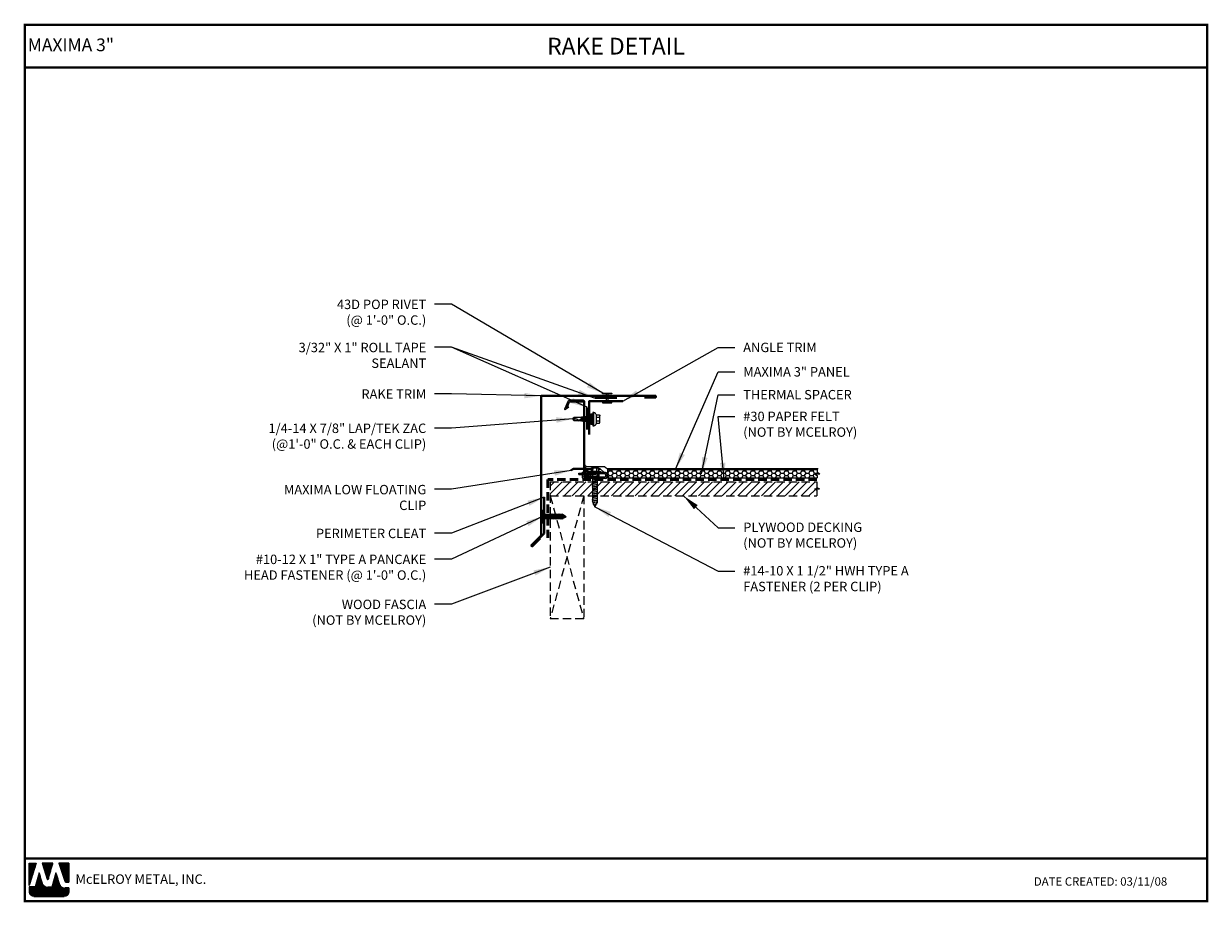
# Model space of a CAD drawing. Extents: x 6.6 to 59.6, y 3.9 to 43.3.
import ezdxf
from ezdxf.enums import TextEntityAlignment as Align

# ---------------------------------------------------------------- set-up
doc = ezdxf.new("R2010")
doc.units = 0
doc.header["$LTSCALE"] = 1.5
doc.header["$MEASUREMENT"] = 0
doc.linetypes.add('HIDDEN', pattern=[0.375, 0.25, -0.125])
for name, color, linetype in [('ACCESSORIES', 30, 'CONTINUOUS'), ('DIM', 2, 'CONTINUOUS'), ('FASTENER', 1, 'CONTINUOUS'), ('NOTBYMCELROY', 8, 'HIDDEN'), ('OBJ', 4, 'CONTINUOUS'), ('SHEETING', 5, 'CONTINUOUS'), ('TEXT BY MCELROY', 3, 'CONTINUOUS'), ('TEXT NOT BY MCELROY', 1, 'CONTINUOUS'), ('TRIM', 3, 'CONTINUOUS'), ('WEB BOR', 6, 'CONTINUOUS')]:
    doc.layers.add(name, color=color, linetype=linetype)
doc.styles.add('KEENAN', font='ARIBLK.TTF')
doc.styles.add('ROMANT', font='ROMANT')
doc.styles.get("Standard").update_dxf_attribs({"font": 'romans'})
doc.dimstyles.new('MCELROY1$7', dxfattribs={"dimtxt": 0.0938, "dimasz": 0.125, "dimexe": 0.0625, "dimexo": 0.0625, "dimgap": 0.0625, "dimtad": 0, "dimtih": 1, "dimtoh": 1, "dimdec": 0, "dimzin": 3, "dimdsep": 46, "dimlunit": 4, "dimtxsty": 'Standard', "dimcen": 0, "dimclrd": 2, "dimclre": 2, "dimclrt": 1, "dimadec": 0, "dimazin": 0, "dimtfac": 1, "dimtdec": 0, "dimtofl": 0, "dimtmove": 0, "dimatfit": 3, "dimfxl": 1, "dimfrac": 2, "dimtolj": 1, "dimtzin": 0, "dimarcsym": 0})

# ---------------------------------------------------------------- blocks, each defined once
blk = doc.blocks.new('Pchdwood')
at = {"layer": 'FASTENER', "linetype": 'Continuous'}
for p, q in [((0, 0.281), (0.031, 0.281)), ((0.031, 0.098), (0.878, 0.098)), ((0.063, 0.117), (0.062, 0.098)), ((0.099, -0.098), (0.062, 0.098)), ((0.063, 0.117), (0.108, -0.117)), ((0.063, 0.117), (0.072, 0.098)), ((0.072, 0.098), (0.109, -0.098)), ((0.141, 0.117), (0.14, 0.098)), ((0.177, -0.098), (0.14, 0.098)), ((0.141, 0.117), (0.187, -0.117)), ((0.141, 0.117), (0.15, 0.098)), ((0.15, 0.098), (0.188, -0.098)), ((0.22, 0.117), (0.218, 0.098)), ((0.255, -0.098), (0.218, 0.098)), ((0.22, 0.117), (0.265, -0.117)), ((0.22, 0.117), (0.228, 0.098)), ((0.228, 0.098), (0.266, -0.098)), ((0.298, 0.117), (0.296, 0.098)), ((0.333, -0.098), (0.296, 0.098)), ((0.298, 0.117), (0.306, 0.098)), ((0.298, 0.117), (0.343, -0.117)), ((0.306, 0.098), (0.344, -0.098)), ((0.376, 0.117), (0.374, 0.098)), ((0.412, -0.098), (0.374, 0.098)), ((0.376, 0.117), (0.384, 0.098)), ((0.376, 0.117), (0.421, -0.117)), ((0.384, 0.098), (0.422, -0.098)), ((0.454, 0.117), (0.453, 0.098)), ((0.49, -0.098), (0.453, 0.098)), ((0.454, 0.117), (0.462, 0.098)), ((0.454, 0.117), (0.499, -0.117)), ((0.462, 0.098), (0.5, -0.098)), ((0.532, 0.117), (0.531, 0.098)), ((0.568, -0.098), (0.531, 0.098)), ((0.532, 0.117), (0.54, 0.098)), ((0.532, 0.117), (0.577, -0.117)), ((0.54, 0.098), (0.578, -0.098)), ((0.61, 0.117), (0.609, 0.098)), ((0.646, -0.098), (0.609, 0.098)), ((0.61, 0.117), (0.618, 0.098)), ((0.61, 0.117), (0.655, -0.117)), ((0.618, 0.098), (0.656, -0.098)), ((0.688, 0.117), (0.687, 0.098)), ((0.724, -0.098), (0.687, 0.098)), ((0.688, 0.117), (0.697, 0.098)), ((0.688, 0.117), (0.733, -0.117)), ((0.697, 0.098), (0.734, -0.098)), ((0.766, 0.117), (0.765, 0.098)), ((0.802, -0.098), (0.765, 0.098)), ((0.766, 0.117), (0.775, 0.098)), ((0.766, 0.117), (0.812, -0.117)), ((0.775, 0.098), (0.813, -0.098)), ((0.845, 0.117), (0.843, 0.098)), ((0.88, -0.098), (0.843, 0.098)), ((0.845, 0.117), (0.89, -0.117)), ((0.845, 0.117), (0.853, 0.098)), ((0.853, 0.098), (0.891, -0.098)), ((1.062, -0.009), (0.878, 0.098)), ((0.928, 0.089), (0.927, 0.069)), ((0.951, -0.06), (0.927, 0.069)), ((0.928, 0.089), (0.961, -0.08)), ((0.928, 0.089), (0.936, 0.069)), ((0.936, 0.069), (0.962, -0.06)), ((1.016, 0.038), (1.014, 0.019)), ((1.024, -0.027), (1.014, 0.019)), ((1.016, 0.038), (1.024, 0.019)), ((1.027, -0.015), (1.016, 0.038)), ((1.029, -0.008), (1.024, 0.019)), ((0, -0.281), (0.031, -0.281)), ((0.87, -0.098), (0.031, -0.098)), ((0.108, -0.117), (0.099, -0.098)), ((0.108, -0.117), (0.109, -0.098)), ((0.187, -0.117), (0.177, -0.098)), ((0.187, -0.117), (0.188, -0.098)), ((0.265, -0.117), (0.255, -0.098)), ((0.265, -0.117), (0.266, -0.098)), ((0.343, -0.117), (0.333, -0.098)), ((0.343, -0.117), (0.344, -0.098)), ((0.421, -0.117), (0.412, -0.098)), ((0.421, -0.117), (0.422, -0.098)), ((0.499, -0.117), (0.49, -0.098)), ((0.499, -0.117), (0.5, -0.098)), ((0.577, -0.117), (0.568, -0.098)), ((0.577, -0.117), (0.578, -0.098)), ((0.655, -0.117), (0.646, -0.098)), ((0.655, -0.117), (0.656, -0.098)), ((0.733, -0.117), (0.724, -0.098)), ((0.733, -0.117), (0.734, -0.098)), ((0.812, -0.117), (0.802, -0.098)), ((0.812, -0.117), (0.813, -0.098)), ((0.87, -0.098), (1.062, -0.009)), ((0.89, -0.117), (0.88, -0.098)), ((0.89, -0.117), (0.891, -0.098)), ((0.961, -0.08), (0.951, -0.06)), ((0.961, -0.08), (0.962, -0.06)), ((1.029, -0.008), (1.024, -0.027))]:
    blk.add_line(p, q, dxfattribs=at)
at = {"layer": 'FASTENER'}
for p, q in [((0, -0.281), (0, 0.281)), ((0.031, -0.281), (0.031, 0.281))]:
    blk.add_line(p, q, dxfattribs=at)
blk = doc.blocks.new('14-10 x 1.5 inch Type A w-o-wshr')
at = {"layer": 'FASTENER', "linetype": 'Continuous'}
for p, q in [((-0.234, 0.156), (-0.078, 0.156)), ((-0.234, 0.156), (-0.234, -0.156)), ((-0.078, 0.094), (-0.225, 0.082)), ((-0.224, 0.104), (-0.224, 0.082)), ((-0.078, 0.094), (-0.224, 0.101)), ((-0.078, 0.188), (-0.078, 0.156)), ((-0.062, 0.188), (-0.078, 0.188)), ((-0.078, 0.156), (-0.078, -0.156)), ((-0.062, 0.281), (-0.062, -0.281)), ((-0.062, 0.281), (-0.031, 0.281)), ((-0.031, 0.281), (-0.031, 0)), ((-0.031, 0.255), (-0.031, 0.258)), ((-0.031, 0.242), (-0.031, 0.256)), ((-0.031, 0.242), (-0.031, 0.242)), ((-0.031, 0.098), (0.031, 0.098)), ((-0.031, 0.064), (0, -0.098)), ((-0.031, 0.04), (-0.001, -0.117)), ((-0.01, -0.098), (-0.031, 0.013)), ((-0.031, 0), (-0.031, -0.281)), ((-0.031, 0), (-0.031, 0)), ((-0.031, 0), (-0.031, 0)), ((0.032, 0.117), (0.031, 0.098)), ((0.068, -0.098), (0.031, 0.098)), ((0.032, 0.117), (0.04, 0.098)), ((0.032, 0.117), (0.077, -0.117)), ((0.04, 0.098), (0.078, -0.098)), ((0.04, 0.098), (0.109, 0.098)), ((0.11, 0.117), (0.109, 0.098)), ((0.146, -0.098), (0.109, 0.098)), ((0.11, 0.117), (0.118, 0.098)), ((0.11, 0.117), (0.155, -0.117)), ((0.118, 0.098), (0.156, -0.098)), ((0.118, 0.098), (0.187, 0.098)), ((0.188, 0.117), (0.187, 0.098)), ((0.224, -0.098), (0.187, 0.098)), ((0.188, 0.117), (0.197, 0.098)), ((0.188, 0.117), (0.233, -0.117)), ((0.197, 0.098), (0.234, -0.098)), ((0.197, 0.098), (0.265, 0.098)), ((0.266, 0.117), (0.265, 0.098)), ((0.302, -0.098), (0.265, 0.098)), ((0.266, 0.117), (0.312, -0.117)), ((0.266, 0.117), (0.275, 0.098)), ((0.275, 0.098), (0.313, -0.098)), ((0.275, 0.098), (0.343, 0.098)), ((0.345, 0.117), (0.343, 0.098)), ((0.38, -0.098), (0.343, 0.098)), ((0.345, 0.117), (0.39, -0.117)), ((0.345, 0.117), (0.353, 0.098)), ((0.353, 0.098), (0.391, -0.098)), ((0.353, 0.098), (0.421, 0.098)), ((0.423, 0.117), (0.421, 0.098)), ((0.458, -0.098), (0.421, 0.098)), ((0.423, 0.117), (0.468, -0.117)), ((0.423, 0.117), (0.431, 0.098)), ((0.431, 0.098), (0.469, -0.098)), ((0.431, 0.098), (0.499, 0.098)), ((0.501, 0.117), (0.499, 0.098)), ((0.537, -0.098), (0.499, 0.098)), ((0.501, 0.117), (0.546, -0.117)), ((0.501, 0.117), (0.509, 0.098)), ((0.509, 0.098), (0.547, -0.098)), ((0.509, 0.098), (0.578, 0.098)), ((0.579, 0.117), (0.578, 0.098)), ((0.615, -0.098), (0.578, 0.098)), ((0.579, 0.117), (0.624, -0.117)), ((0.579, 0.117), (0.587, 0.098)), ((0.587, 0.098), (0.625, -0.098)), ((0.587, 0.098), (0.656, 0.098)), ((0.657, 0.117), (0.656, 0.098)), ((0.693, -0.098), (0.656, 0.098)), ((0.657, 0.117), (0.665, 0.098)), ((0.657, 0.117), (0.702, -0.117)), ((0.665, 0.098), (0.703, -0.098)), ((0.665, 0.098), (0.734, 0.098)), ((0.735, 0.117), (0.734, 0.098)), ((0.771, -0.098), (0.734, 0.098)), ((0.735, 0.117), (0.743, 0.098)), ((0.735, 0.117), (0.78, -0.117)), ((0.743, 0.098), (0.781, -0.098)), ((0.743, 0.098), (0.812, 0.098)), ((0.813, 0.117), (0.812, 0.098)), ((0.849, -0.098), (0.812, 0.098)), ((0.813, 0.117), (0.822, 0.098)), ((0.813, 0.117), (0.858, -0.117)), ((0.822, 0.098), (0.859, -0.098)), ((0.822, 0.098), (0.89, 0.098)), ((0.891, 0.117), (0.89, 0.098)), ((0.927, -0.098), (0.89, 0.098)), ((0.891, 0.117), (0.937, -0.117)), ((0.891, 0.117), (0.9, 0.098)), ((0.9, 0.098), (0.938, -0.098)), ((0.9, 0.098), (0.968, 0.098)), ((0.97, 0.117), (0.968, 0.098)), ((1.005, -0.098), (0.968, 0.098)), ((0.97, 0.117), (1.015, -0.117)), ((0.97, 0.117), (0.978, 0.098)), ((0.978, 0.098), (1.016, -0.098)), ((0.978, 0.098), (1.046, 0.098)), ((1.048, 0.117), (1.046, 0.098)), ((1.083, -0.098), (1.046, 0.098)), ((1.048, 0.117), (1.056, 0.098)), ((1.048, 0.117), (1.093, -0.117)), ((1.056, 0.098), (1.094, -0.098)), ((1.056, 0.098), (1.124, 0.098)), ((1.126, 0.117), (1.124, 0.098)), ((1.162, -0.098), (1.124, 0.098)), ((1.126, 0.117), (1.134, 0.098)), ((1.126, 0.117), (1.171, -0.117)), ((1.134, 0.098), (1.172, -0.098)), ((1.134, 0.098), (1.203, 0.098)), ((1.204, 0.117), (1.203, 0.098)), ((1.24, -0.098), (1.203, 0.098)), ((1.204, 0.117), (1.212, 0.098)), ((1.204, 0.117), (1.249, -0.117)), ((1.212, 0.098), (1.25, -0.098)), ((1.212, 0.098), (1.282, 0.098)), ((1.284, 0.117), (1.282, 0.098)), ((1.318, -0.089), (1.282, 0.098)), ((1.284, 0.117), (1.292, 0.098)), ((1.284, 0.117), (1.327, -0.108)), ((1.292, 0.098), (1.328, -0.089)), ((1.292, 0.098), (1.331, 0.098)), ((1.364, 0.078), (1.331, 0.098)), ((1.366, 0.098), (1.364, 0.078)), ((1.389, -0.051), (1.364, 0.078)), ((1.366, 0.098), (1.375, 0.072)), ((1.366, 0.098), (1.398, -0.071)), ((1.375, 0.072), (1.399, -0.051)), ((1.452, 0.028), (1.375, 0.072)), ((1.453, 0.047), (1.452, 0.028)), ((1.461, -0.018), (1.452, 0.028)), ((1.453, 0.047), (1.463, 0.021)), ((1.453, 0.047), (1.47, -0.038)), ((1.5, 0), (1.463, 0.021)), ((1.463, 0.021), (1.471, -0.018)), ((1.47, -0.014), (1.5, 0)), ((-0.078, -0.156), (-0.234, -0.156)), ((-0.225, -0.082), (-0.225, -0.101)), ((-0.078, -0.094), (-0.225, -0.082)), ((-0.078, -0.094), (-0.224, -0.101)), ((-0.078, -0.156), (-0.078, -0.188)), ((-0.078, -0.188), (-0.062, -0.188)), ((-0.062, -0.281), (-0.031, -0.281)), ((-0.01, -0.098), (-0.031, -0.098)), ((-0.001, -0.117), (-0.01, -0.098)), ((-0.001, -0.117), (0, -0.098)), ((0.068, -0.098), (0, -0.098)), ((0.077, -0.117), (0.068, -0.098)), ((0.077, -0.117), (0.078, -0.098)), ((0.146, -0.098), (0.078, -0.098)), ((0.155, -0.117), (0.146, -0.098)), ((0.155, -0.117), (0.156, -0.098)), ((0.224, -0.098), (0.156, -0.098)), ((0.233, -0.117), (0.224, -0.098)), ((0.233, -0.117), (0.234, -0.098)), ((0.302, -0.098), (0.234, -0.098)), ((0.312, -0.117), (0.302, -0.098)), ((0.312, -0.117), (0.313, -0.098)), ((0.38, -0.098), (0.313, -0.098)), ((0.39, -0.117), (0.38, -0.098)), ((0.39, -0.117), (0.391, -0.098)), ((0.458, -0.098), (0.391, -0.098)), ((0.468, -0.117), (0.458, -0.098)), ((0.468, -0.117), (0.469, -0.098)), ((0.537, -0.098), (0.469, -0.098)), ((0.546, -0.117), (0.537, -0.098)), ((0.546, -0.117), (0.547, -0.098)), ((0.615, -0.098), (0.547, -0.098)), ((0.624, -0.117), (0.615, -0.098)), ((0.624, -0.117), (0.625, -0.098)), ((0.693, -0.098), (0.625, -0.098)), ((0.702, -0.117), (0.693, -0.098)), ((0.702, -0.117), (0.703, -0.098)), ((0.771, -0.098), (0.703, -0.098)), ((0.78, -0.117), (0.771, -0.098)), ((0.78, -0.117), (0.781, -0.098)), ((0.849, -0.098), (0.781, -0.098)), ((0.858, -0.117), (0.849, -0.098)), ((0.858, -0.117), (0.859, -0.098)), ((0.927, -0.098), (0.859, -0.098)), ((0.937, -0.117), (0.927, -0.098)), ((0.937, -0.117), (0.938, -0.098)), ((1.005, -0.098), (0.938, -0.098)), ((1.015, -0.117), (1.005, -0.098)), ((1.015, -0.117), (1.016, -0.098)), ((1.083, -0.098), (1.016, -0.098)), ((1.093, -0.117), (1.083, -0.098)), ((1.093, -0.117), (1.094, -0.098)), ((1.162, -0.098), (1.094, -0.098)), ((1.171, -0.117), (1.162, -0.098)), ((1.171, -0.117), (1.172, -0.098)), ((1.24, -0.098), (1.172, -0.098)), ((1.249, -0.117), (1.24, -0.098)), ((1.249, -0.117), (1.25, -0.098)), ((1.288, -0.098), (1.25, -0.098)), ((1.288, -0.098), (1.317, -0.084)), ((1.327, -0.108), (1.318, -0.089)), ((1.327, -0.08), (1.389, -0.051)), ((1.327, -0.108), (1.328, -0.089)), ((1.398, -0.071), (1.389, -0.051)), ((1.398, -0.047), (1.461, -0.018)), ((1.398, -0.071), (1.399, -0.051)), ((1.47, -0.038), (1.461, -0.018)), ((1.47, -0.038), (1.471, -0.018))]:
    blk.add_line(p, q, dxfattribs=at)
for centre, radius, start, end in [((0.214, 0.191), 0.447, 184.6554, 192.5857), ((0.204, 0), 0.436, 167.5955, 192.3683), ((0.214, -0.191), 0.447, 167.4143, 175.3446)]:
    blk.add_arc(centre, radius, start, end, dxfattribs=at)
blk = doc.blocks.new('LAP TEK ZAC')
at = {"layer": 'DIM', "color": 1, "linetype": 'ByBlock'}
blk.add_point((0.753, -0.041), dxfattribs=at)
at = {"layer": 'OBJ', "color": 1}
for p, q in [((0.898, 0.293), (0.767, 0.293)), ((0.767, 0.293), (0.767, 0.293)), ((0.767, 0.204), (0.767, 0.204)), ((0.767, 0.204), (0.908, 0.204)), ((0.908, 0.025), (0.767, 0.025)), ((0.767, 0.025), (0.767, 0.025)), ((0.898, 0.293), (0.898, 0.293)), ((0.908, 0.357), (0.908, 0.357)), ((0.908, 0.303), (0.908, 0.303)), ((0.922, 0.376), (0.922, 0.376)), ((1.069, 0.414), (1.028, 0.414)), ((1.069, 0.414), (1.069, 0.414)), ((1.078, -0.175), (1.078, 0.404)), ((1.078, 0.404), (1.078, 0.404)), ((0.767, -0.065), (0.767, -0.065)), ((0.767, -0.065), (0.898, -0.065)), ((0.898, -0.065), (0.898, -0.065)), ((0.908, -0.075), (0.908, -0.075)), ((1.028, -0.186), (1.069, -0.185)), ((1.069, -0.185), (1.069, -0.185)), ((1.078, -0.175), (1.078, -0.175))]:
    blk.add_line(p, q, dxfattribs=at)
for points in [[(0.764, 0.288), (0.753, 0.269), (0.753, -0.041), (0.753, -0.041), (0.764, -0.059)], [(0.908, 0.303), (0.908, -0.075)], [(1.028, 0.414), (1.028, -0.186)], [(1.158, 0.065), (1.167, 0.018), (1.207, 0.018), (1.223, -0.009), (1.187, 0.237), (1.203, 0.21), (1.243, 0.21), (1.279, 0.018), (1.294, -0.009), (1.259, 0.237), (1.243, 0.21)], [(1.187, 0.237), (1.172, 0.21), (1.158, 0.21)], [(1.158, 0.003), (1.167, 0.018)], [(1.172, 0.21), (1.207, 0.018)], [(1.203, 0.21), (1.238, 0.018)], [(1.223, -0.009), (1.238, 0.018), (1.238, 0.018), (1.279, 0.018)], [(1.259, 0.237), (1.274, 0.21), (1.274, 0.21), (1.314, 0.21), (1.33, 0.237), (1.346, 0.21), (1.346, 0.21), (1.386, 0.21), (1.386, 0.21), (1.401, 0.237), (1.417, 0.21), (1.457, 0.21), (1.473, 0.237), (1.488, 0.21), (1.49, 0.21), (1.529, 0.2), (1.544, 0.227), (1.565, 0.19), (1.565, 0.19), (1.568, 0.189), (1.607, 0.189), (1.616, 0.205), (1.624, 0.189), (1.633, 0.114), (1.607, 0.189)], [(1.274, 0.21), (1.31, 0.018)], [(1.294, -0.009), (1.31, 0.018), (1.31, 0.018), (1.35, 0.018), (1.366, -0.009), (1.381, 0.018), (1.381, 0.018), (1.421, 0.018), (1.437, -0.009), (1.453, 0.018), (1.49, 0.018), (1.493, 0.019), (1.493, 0.019), (1.508, -0.008), (1.53, 0.029), (1.568, 0.039), (1.58, 0.019)], [(1.314, 0.21), (1.35, 0.018)], [(1.33, 0.237), (1.366, -0.009)], [(1.346, 0.21), (1.381, 0.018)], [(1.386, 0.21), (1.421, 0.018)], [(1.401, 0.237), (1.437, -0.009)], [(1.417, 0.21), (1.453, 0.018)], [(1.457, 0.21), (1.493, 0.019)], [(1.473, 0.237), (1.508, -0.008)], [(1.488, 0.21), (1.53, 0.029)], [(1.529, 0.2), (1.568, 0.039)], [(1.544, 0.227), (1.58, 0.019), (1.592, 0.039), (1.917, 0.039)], [(1.565, 0.19), (1.592, 0.039)], [(1.616, 0.205), (1.633, 0.114)], [(1.81, 0.174), (1.903, 0.174), (1.916, 0.154)]]:
    blk.add_lwpolyline(points, dxfattribs=at)
for points in [[(0.767, 0.204, 0.154701), (0.767, 0.025)], [(1.624, 0.189), (1.917, 0.189), (1.953, 0.134), (1.953, 0.094), (1.917, 0.039), (1.917, 0.039, -0.215368), (1.899, 0.1)]]:
    blk.add_lwpolyline(points, format="xyb", dxfattribs=at)
at = {"layer": 'OBJ'}
for points in [[(1.078, 0.353), (1.158, 0.353), (1.158, 0.353), (1.158, -0.125), (1.158, -0.125), (1.078, -0.125)], [(1.086, 0.353), (1.086, -0.125)], [(1.094, 0.353), (1.094, -0.125)], [(1.102, 0.353), (1.102, -0.125)], [(1.11, 0.353), (1.11, -0.125)], [(1.118, 0.353), (1.118, -0.125)], [(1.126, 0.353), (1.126, -0.125)], [(1.134, 0.353), (1.134, -0.125)], [(1.142, 0.353), (1.142, -0.125)], [(1.15, 0.353), (1.15, -0.125)]]:
    blk.add_lwpolyline(points, dxfattribs=at)
at = {"layer": 'OBJ', "color": 1}
blk.add_lwpolyline([(1.696, 0.169), (1.696, 0.169, 0.114658), (1.899, 0.1), (1.899, 0.1, 0.373799), (1.953, 0.134), (1.704, 0.189), (1.704, 0.189, 0.845016)], format="xyb", close=True, dxfattribs=at)
for centre, radius, start, end in [((0.833, 0.249), 0.0792, 145.6158, 214.3842), ((0.833, -0.02), 0.0792, 145.6158, 214.3842), ((0.898, 0.303), 0.01, 270, 0), ((1.129, 0.186), 0.25, 113.6895, 151.8592), ((1.068, 0.404), 0.01, 0, 89), ((0.898, -0.075), 0.01, 360, 90), ((1.129, 0.043), 0.25, 208.1408, 246.3105), ((1.068, -0.175), 0.01, 271, 0)]:
    blk.add_arc(centre, radius, start, end, dxfattribs=at)

msp = doc.modelspace()

# ---------------------------------------------------------------- hatches: boundary and pattern name
at = {"layer": 'ACCESSORIES'}
h = msp.add_hatch(dxfattribs=at)
h.set_pattern_fill('HONEY', color=256, style=0)
h.paths.add_polyline_path([(42.12, 22.953), (42.12, 23.07), (41.997, 23.14), (42.243, 23.14), (42.12, 23.211), (42.12, 23.328), (32.739, 23.328), (32.739, 22.953)])
at = {"layer": 'NOTBYMCELROY'}
h = msp.add_hatch(dxfattribs=at)
h.set_pattern_fill('ANSI31', color=256, scale=2, style=0)
h.set_pattern_definition([(45, (123.2033, 87.33421), (-0.1767767, 0.1767767), [])])
h.paths.add_polyline_path([(42.113, 22.402), (42.001, 22.464), (42.226, 22.464), (42.113, 22.527), (42.113, 22.777), (30.173, 22.777), (30.173, 22.152), (42.113, 22.152)])

# ---------------------------------------------------------------- linework, layer by layer
at = {"layer": 'ACCESSORIES'}
for p, q in [((30.892, 26.086), (30.992, 26.377)), ((30.892, 26.086), (30.935, 26.071)), ((30.935, 26.071), (31.036, 26.365)), ((31.032, 26.41), (31.608, 26.41)), ((31.036, 26.365), (31.608, 26.365)), ((31.663, 26.31), (31.663, 23.21)), ((31.708, 26.31), (31.708, 23.16)), ((31.208, 23.37), (31.097, 23.312)), ((31.663, 23.37), (31.208, 23.37)), ((31.883, 23.227), (31.708, 23.478)), ((31.846, 23.202), (31.708, 23.399)), ((31.748, 23.2), (31.748, 23.379)), ((31.808, 23.379), (31.748, 23.379)), ((31.808, 23.23), (31.808, 23.379)), ((31.808, 23.379), (32.017, 23.379)), ((32.33, 23.379), (32.394, 23.379)), ((32.394, 23.379), (32.394, 23.319)), ((32.596, 23.2), (32.394, 23.379)), ((31.118, 23.272), (31.097, 23.312)), ((31.219, 23.325), (31.118, 23.272)), ((31.663, 23.325), (31.219, 23.325)), ((31.46, 23.16), (31.971, 23.16)), ((31.46, 23.115), (31.46, 23.16)), ((31.46, 23.115), (31.971, 23.115)), ((31.606, 23.21), (31.606, 23.16)), ((31.606, 23.21), (31.666, 23.21)), ((31.606, 23.115), (31.606, 22.99)), ((31.666, 23.21), (31.666, 23.16)), ((31.666, 23.115), (31.666, 23.11)), ((31.886, 23.11), (31.666, 23.11)), ((32.656, 22.93), (31.666, 22.93)), ((31.886, 23.05), (31.696, 23.05)), ((32.626, 22.99), (31.696, 22.99)), ((31.708, 23.04), (31.971, 23.04)), ((31.708, 22.995), (31.708, 23.04)), ((31.708, 22.995), (31.971, 22.995)), ((32.017, 23.319), (31.808, 23.319)), ((32.656, 23.2), (31.838, 23.2)), ((31.846, 23.202), (31.883, 23.227)), ((31.886, 23.11), (31.886, 23.05)), ((31.966, 23.115), (31.966, 23.04)), ((32.626, 23.14), (32.024, 23.14)), ((32.026, 23.016), (32.026, 22.99)), ((32.296, 23.128), (32.296, 22.99)), ((32.296, 23.128), (32.356, 23.128)), ((32.394, 23.319), (32.33, 23.319)), ((32.356, 23.128), (32.356, 23.02)), ((32.656, 23.11), (32.656, 23.02)), ((32.716, 23.14), (32.716, 22.99)), ((32.739, 23.328), (32.739, 22.953)), ((32.739, 23.328), (42.12, 23.328)), ((32.739, 22.953), (42.12, 22.953)), ((41.997, 23.14), (42.243, 23.14)), ((41.997, 23.14), (42.12, 23.07)), ((42.12, 23.328), (42.12, 23.211)), ((42.12, 23.211), (42.243, 23.14)), ((42.12, 23.07), (42.12, 22.953))]:
    msp.add_line(p, q, dxfattribs=at)
at = {"layer": 'ACCESSORIES', "const_width": 0.0938}
for points in [[(32.158, 26.531), (33.158, 26.531)], [(31.829, 25.116), (31.829, 26.116)]]:
    msp.add_lwpolyline(points, dxfattribs=at)
at = {"layer": 'ACCESSORIES'}
for centre, radius, start, end in [((31.032, 26.37), 0.04, 90, 170), ((31.608, 26.31), 0.1, 0, 90), ((31.608, 26.31), 0.055, 0, 90), ((31.666, 23.05), 0.06, 90, 180), ((31.666, 22.99), 0.06, 180, 270), ((31.696, 23.02), 0.03, 90, 270), ((31.808, 23.2), 0.06, 180, 221.8448), ((31.838, 23.23), 0.03, 180, 270), ((31.936, 23.02), 0.03, 270, 303.4643), ((31.971, 23.077), 0.0825, 270, 90), ((31.971, 23.077), 0.0375, 270, 90), ((32.386, 23.02), 0.03, 180, 270), ((32.626, 23.11), 0.03, 0, 90), ((32.626, 23.02), 0.03, 270, 0), ((32.656, 23.14), 0.06, 0, 90), ((32.656, 22.99), 0.06, 270, 0)]:
    msp.add_arc(centre, radius, start, end, dxfattribs=at)
at = {"layer": 'FASTENER'}
for p, q in [((32.682, 26.716), (32.682, 26.346)), ((32.766, 26.346), (32.766, 26.716))]:
    msp.add_line(p, q, dxfattribs=at)
at = {"layer": 'FASTENER', "linetype": 'Continuous'}
for points in [[(32.516, 26.734, -0.418246), (32.525, 26.743), (32.923, 26.743, -0.418246), (32.932, 26.734), (32.932, 26.724, -0.414214), (32.923, 26.716), (32.525, 26.716, -0.414214), (32.516, 26.724)], [(32.516, 26.327, 0.418246), (32.525, 26.318), (32.923, 26.318, 0.418246), (32.932, 26.327), (32.932, 26.337, 0.414214), (32.923, 26.346), (32.525, 26.346, 0.414214), (32.516, 26.337)]]:
    msp.add_lwpolyline(points, format="xyb", close=True, dxfattribs=at)
at = {"layer": 'NOTBYMCELROY', "lineweight": 50}
for p, q in [((42.113, 22.885), (30.064, 22.885)), ((30.064, 22.885), (30.064, 20.276))]:
    msp.add_line(p, q, dxfattribs=at)
at = {"layer": 'NOTBYMCELROY'}
for p, q in [((30.173, 22.777), (42.113, 22.777)), ((30.173, 22.777), (30.173, 16.652)), ((42.001, 22.464), (42.226, 22.464)), ((42.001, 22.464), (42.113, 22.402)), ((42.113, 22.777), (42.113, 22.527)), ((42.113, 22.527), (42.226, 22.464)), ((42.113, 22.402), (42.113, 22.152)), ((30.173, 22.152), (42.113, 22.152)), ((30.173, 22.152), (31.673, 16.652)), ((31.673, 22.152), (30.173, 16.652)), ((31.673, 22.152), (31.673, 16.652)), ((30.173, 16.652), (31.673, 16.652))]:
    msp.add_line(p, q, dxfattribs=at)
at = {"layer": 'SHEETING'}
msp.add_lwpolyline([(31.011, 26.129), (30.863, 26.015, -0.840604), (30.823, 26.043), (30.996, 26.415, -0.291474), (31.058, 26.455), (31.616, 26.455, -0.414214), (31.716, 26.355), (31.716, 23.572, 0.414214), (31.816, 23.472), (32.566, 23.472, -0.198912), (32.637, 23.442), (32.678, 23.401, 0.198912), (32.749, 23.372), (33.269, 23.372), (34.35, 23.372), (42.168, 23.372)], format="xyb", dxfattribs=at)
at = {"layer": 'TRIM', "lineweight": 40}
for points in [[(34.396, 26.561), (34.896, 26.561), (34.896, 26.624), (29.771, 26.624), (29.771, 20.374), (29.329, 19.932), (29.373, 19.888), (29.726, 20.241)], [(31.924, 24.896), (31.924, 26.396), (33.424, 26.396)], [(29.9, 22.091), (29.9, 20.466), (29.458, 20.024)]]:
    msp.add_lwpolyline(points, dxfattribs=at)
at = {"layer": 'WEB BOR', "color": 5, "linetype": 'Continuous'}
for p, q in [((6.851, 5.707), (7.167, 5.707)), ((6.852, 4.706), (6.852, 5.707)), ((7.168, 5.706), (6.852, 4.706)), ((7.909, 5.707), (7.43, 5.707)), ((7.431, 5.707), (7.66, 4.979)), ((7.701, 4.98), (7.91, 5.707)), ((8.629, 5.707), (8.174, 5.707)), ((8.175, 5.707), (8.449, 4.896)), ((8.63, 4.859), (8.63, 5.706)), ((8.5, 4.859), (8.63, 4.859))]:
    msp.add_line(p, q, dxfattribs=at)
at = {"layer": 'WEB BOR', "color": 5}
for p, q in [((6.859, 5.707), (6.859, 4.729)), ((6.867, 5.707), (6.867, 4.751)), ((6.88, 5.707), (6.88, 4.792)), ((6.893, 5.707), (6.893, 4.833)), ((6.905, 5.707), (6.905, 4.874)), ((6.918, 5.707), (6.918, 4.915)), ((6.931, 5.707), (6.931, 4.956)), ((6.944, 5.707), (6.944, 4.997)), ((6.957, 5.707), (6.957, 5.038)), ((6.97, 5.707), (6.97, 5.079)), ((6.983, 5.707), (6.983, 5.12)), ((6.996, 5.707), (6.996, 5.161)), ((7.009, 5.707), (7.009, 5.202)), ((7.022, 5.707), (7.022, 5.243)), ((7.035, 5.707), (7.035, 5.284)), ((7.048, 5.707), (7.048, 5.325)), ((7.061, 5.707), (7.061, 5.366)), ((7.074, 5.707), (7.074, 5.407)), ((7.087, 5.707), (7.087, 5.448)), ((7.1, 5.707), (7.1, 5.489)), ((7.113, 5.707), (7.113, 5.53)), ((7.126, 5.707), (7.126, 5.571)), ((7.139, 5.707), (7.139, 5.612)), ((7.151, 5.707), (7.151, 5.653)), ((7.449, 5.707), (7.449, 5.645)), ((7.463, 5.707), (7.463, 5.604)), ((7.476, 5.707), (7.476, 5.563)), ((7.489, 5.707), (7.489, 5.522)), ((7.502, 5.707), (7.502, 5.481)), ((7.515, 5.707), (7.515, 5.44)), ((7.528, 5.707), (7.528, 5.399)), ((7.541, 5.707), (7.541, 5.358)), ((7.554, 5.707), (7.554, 5.316)), ((7.567, 5.707), (7.567, 5.275)), ((7.58, 5.707), (7.58, 5.234)), ((7.593, 5.707), (7.593, 5.193)), ((7.606, 5.707), (7.606, 5.152)), ((7.619, 5.707), (7.619, 5.111)), ((7.632, 5.707), (7.632, 5.07)), ((7.645, 5.707), (7.645, 5.029)), ((7.658, 5.707), (7.658, 4.988)), ((7.671, 5.707), (7.671, 4.967)), ((7.671, 5.707), (7.671, 4.967)), ((7.684, 5.707), (7.684, 4.964)), ((7.697, 5.707), (7.697, 4.971)), ((7.71, 5.707), (7.71, 5.008)), ((7.723, 5.707), (7.723, 5.053)), ((7.735, 5.707), (7.735, 5.099)), ((7.748, 5.707), (7.748, 5.144)), ((7.761, 5.707), (7.761, 5.189)), ((7.774, 5.707), (7.774, 5.234)), ((7.787, 5.707), (7.787, 5.279)), ((7.8, 5.707), (7.8, 5.324)), ((7.813, 5.707), (7.813, 5.369)), ((7.826, 5.707), (7.826, 5.414)), ((7.839, 5.707), (7.839, 5.459)), ((7.852, 5.707), (7.852, 5.504)), ((7.865, 5.707), (7.865, 5.549)), ((7.878, 5.707), (7.878, 5.594)), ((7.89, 5.707), (7.89, 5.639)), ((8.187, 5.707), (8.187, 5.668)), ((8.201, 5.707), (8.201, 5.63)), ((8.214, 5.707), (8.214, 5.591)), ((8.227, 5.707), (8.227, 5.553)), ((8.24, 5.707), (8.24, 5.515)), ((8.253, 5.707), (8.253, 5.476)), ((8.266, 5.707), (8.266, 5.438)), ((8.279, 5.707), (8.279, 5.4)), ((8.292, 5.707), (8.292, 5.361)), ((8.305, 5.707), (8.305, 5.323)), ((8.318, 5.707), (8.318, 5.284)), ((8.331, 5.707), (8.331, 5.246)), ((8.344, 5.707), (8.344, 5.208)), ((8.357, 5.707), (8.357, 5.169)), ((8.37, 5.707), (8.37, 5.131)), ((8.383, 5.707), (8.383, 5.093)), ((8.396, 5.707), (8.396, 5.054)), ((8.409, 5.707), (8.409, 5.016)), ((8.422, 5.707), (8.422, 4.978)), ((8.435, 5.707), (8.435, 4.939)), ((8.448, 5.707), (8.448, 4.901)), ((8.46, 5.707), (8.46, 4.877)), ((8.473, 5.707), (8.473, 4.866)), ((8.486, 5.707), (8.486, 4.861)), ((8.499, 5.707), (8.499, 4.859)), ((8.512, 5.707), (8.512, 4.859)), ((8.525, 5.707), (8.525, 4.859)), ((8.538, 5.707), (8.538, 4.859)), ((8.551, 5.707), (8.551, 4.859)), ((8.564, 5.707), (8.564, 4.859)), ((8.577, 5.707), (8.577, 4.859)), ((8.59, 5.707), (8.59, 4.859)), ((8.603, 5.707), (8.603, 4.859)), ((8.616, 5.707), (8.616, 4.859)), ((8.629, 5.707), (8.629, 4.859))]:
    msp.add_line(p, q, dxfattribs=at)
at = {"layer": 'WEB BOR', "color": 9, "linetype": 'Continuous'}
for p, q in [((7.301, 5.264), (7.118, 4.638)), ((7.415, 4.869), (7.301, 5.264)), ((7.425, 4.833), (7.415, 4.869)), ((8.05, 5.275), (7.871, 4.634)), ((8.162, 4.911), (8.05, 5.275)), ((8.203, 4.775), (8.162, 4.911)), ((7.118, 4.638), (6.852, 4.638)), ((6.852, 4.638), (6.852, 4.419)), ((7.871, 4.634), (7.691, 4.634)), ((8.63, 4.593), (8.447, 4.593)), ((8.63, 4.419), (8.63, 4.593)), ((7.065, 4.206), (8.417, 4.206))]:
    msp.add_line(p, q, dxfattribs=at)
at = {"layer": 'WEB BOR', "color": 9}
for p, q in [((7.169, 4.813), (7.169, 4.206)), ((7.182, 4.857), (7.182, 4.206)), ((7.195, 4.901), (7.195, 4.206)), ((7.208, 4.946), (7.208, 4.206)), ((7.221, 4.99), (7.221, 4.206)), ((7.234, 5.034), (7.234, 4.206)), ((7.247, 5.078), (7.247, 4.206)), ((7.26, 5.118), (7.26, 4.206)), ((7.273, 5.167), (7.273, 4.206)), ((7.286, 5.211), (7.286, 4.206)), ((7.299, 5.255), (7.299, 4.206)), ((7.312, 5.228), (7.312, 4.206)), ((7.325, 5.183), (7.325, 4.206)), ((7.338, 5.138), (7.338, 4.206)), ((7.35, 5.093), (7.35, 4.206)), ((7.363, 5.048), (7.363, 4.206)), ((7.376, 5.003), (7.376, 4.206)), ((7.389, 4.957), (7.389, 4.206)), ((7.402, 4.912), (7.402, 4.206)), ((7.415, 4.867), (7.415, 4.206)), ((7.428, 4.823), (7.428, 4.206)), ((7.441, 4.791), (7.441, 4.206)), ((7.921, 4.813), (7.921, 4.206)), ((7.934, 4.859), (7.934, 4.206)), ((7.947, 4.906), (7.947, 4.206)), ((7.96, 4.952), (7.96, 4.206)), ((7.973, 4.998), (7.973, 4.206)), ((7.986, 5.044), (7.986, 4.206)), ((7.999, 5.091), (7.999, 4.206)), ((8.012, 5.137), (8.012, 4.206)), ((8.025, 5.183), (8.025, 4.206)), ((8.037, 5.23), (8.037, 4.206)), ((8.05, 5.273), (8.05, 4.206)), ((8.063, 5.231), (8.063, 4.206)), ((8.076, 5.189), (8.076, 4.206)), ((8.089, 5.147), (8.089, 4.206)), ((8.102, 5.104), (8.102, 4.206)), ((8.115, 5.062), (8.115, 4.206)), ((8.128, 5.02), (8.128, 4.206)), ((8.141, 4.977), (8.141, 4.206)), ((8.154, 4.935), (8.154, 4.206)), ((8.167, 4.892), (8.167, 4.206)), ((8.18, 4.85), (8.18, 4.206)), ((8.193, 4.807), (8.193, 4.206)), ((6.858, 4.638), (6.858, 4.37)), ((6.871, 4.638), (6.871, 4.332)), ((6.884, 4.638), (6.884, 4.307)), ((6.897, 4.638), (6.897, 4.289)), ((6.91, 4.638), (6.91, 4.274)), ((6.923, 4.638), (6.923, 4.261)), ((6.936, 4.638), (6.936, 4.25)), ((6.949, 4.638), (6.949, 4.241)), ((6.962, 4.638), (6.962, 4.233)), ((6.975, 4.638), (6.975, 4.226)), ((6.988, 4.638), (6.988, 4.221)), ((7.001, 4.638), (7.001, 4.216)), ((7.013, 4.638), (7.013, 4.213)), ((7.026, 4.638), (7.026, 4.21)), ((7.039, 4.638), (7.039, 4.208)), ((7.052, 4.638), (7.052, 4.206)), ((7.065, 4.638), (7.065, 4.206)), ((7.078, 4.638), (7.078, 4.206)), ((7.091, 4.638), (7.091, 4.206)), ((7.104, 4.638), (7.104, 4.206)), ((7.117, 4.638), (7.117, 4.206)), ((7.13, 4.68), (7.13, 4.206)), ((7.143, 4.725), (7.143, 4.206)), ((7.156, 4.769), (7.156, 4.206)), ((7.454, 4.767), (7.454, 4.206)), ((7.467, 4.748), (7.467, 4.206)), ((7.48, 4.731), (7.48, 4.206)), ((7.493, 4.717), (7.493, 4.206)), ((7.506, 4.705), (7.506, 4.206)), ((7.519, 4.694), (7.519, 4.206)), ((7.532, 4.684), (7.532, 4.206)), ((7.545, 4.675), (7.545, 4.206)), ((7.558, 4.668), (7.558, 4.206)), ((7.571, 4.661), (7.571, 4.206)), ((7.584, 4.655), (7.584, 4.206)), ((7.597, 4.65), (7.597, 4.206)), ((7.61, 4.646), (7.61, 4.206)), ((7.623, 4.642), (7.623, 4.206)), ((7.636, 4.639), (7.636, 4.206)), ((7.649, 4.637), (7.649, 4.206)), ((7.662, 4.635), (7.662, 4.206)), ((7.675, 4.634), (7.675, 4.206)), ((7.687, 4.634), (7.687, 4.206)), ((7.7, 4.634), (7.7, 4.206)), ((7.713, 4.634), (7.713, 4.206)), ((7.726, 4.634), (7.726, 4.206)), ((7.739, 4.634), (7.739, 4.206)), ((7.752, 4.634), (7.752, 4.206)), ((7.765, 4.634), (7.765, 4.206)), ((7.778, 4.634), (7.778, 4.206)), ((7.791, 4.634), (7.791, 4.206)), ((7.804, 4.634), (7.804, 4.206)), ((7.817, 4.634), (7.817, 4.206)), ((7.83, 4.634), (7.83, 4.206)), ((7.843, 4.634), (7.843, 4.206)), ((7.856, 4.634), (7.856, 4.206)), ((7.869, 4.634), (7.869, 4.206)), ((7.882, 4.674), (7.882, 4.206)), ((7.895, 4.72), (7.895, 4.206)), ((7.908, 4.767), (7.908, 4.206)), ((8.206, 4.765), (8.206, 4.206)), ((8.219, 4.734), (8.219, 4.206)), ((8.232, 4.711), (8.232, 4.206)), ((8.245, 4.693), (8.245, 4.206)), ((8.258, 4.677), (8.258, 4.206)), ((8.271, 4.664), (8.271, 4.206)), ((8.284, 4.652), (8.284, 4.206)), ((8.297, 4.642), (8.297, 4.206)), ((8.31, 4.633), (8.31, 4.206)), ((8.323, 4.626), (8.323, 4.206)), ((8.33, 4.622), (8.33, 4.206)), ((8.343, 4.615), (8.343, 4.206)), ((8.356, 4.61), (8.356, 4.206)), ((8.369, 4.606), (8.369, 4.206)), ((8.382, 4.602), (8.382, 4.206)), ((8.395, 4.599), (8.395, 4.206)), ((8.408, 4.596), (8.408, 4.206)), ((8.421, 4.595), (8.421, 4.206)), ((8.434, 4.594), (8.434, 4.206)), ((8.447, 4.593), (8.447, 4.208)), ((8.46, 4.593), (8.46, 4.21)), ((8.473, 4.593), (8.473, 4.214)), ((8.486, 4.593), (8.486, 4.218)), ((8.499, 4.593), (8.499, 4.222)), ((8.512, 4.593), (8.512, 4.228)), ((8.525, 4.593), (8.525, 4.235)), ((8.538, 4.593), (8.538, 4.244)), ((8.551, 4.593), (8.551, 4.253)), ((8.563, 4.593), (8.563, 4.265)), ((8.576, 4.593), (8.576, 4.278)), ((8.589, 4.593), (8.589, 4.294)), ((8.602, 4.593), (8.602, 4.314)), ((8.615, 4.593), (8.615, 4.342)), ((8.628, 4.593), (8.628, 4.392))]:
    msp.add_line(p, q, dxfattribs=at)
at = {"layer": 'WEB BOR', "const_width": 0.1}
for points in [[(6.657, 4), (6.657, 43.246), (59.581, 43.246), (59.581, 4), (6.657, 4)], [(6.657, 41.334), (59.581, 41.334)], [(59.581, 5.911), (6.657, 5.911)]]:
    msp.add_lwpolyline(points, dxfattribs=at)
at = {"layer": 'WEB BOR', "color": 5, "linetype": 'Continuous'}
for centre, radius, start, end in [((7.681, 4.986), 0.0213, 197.5165, 343.9615), ((8.5, 4.913), 0.0533, 198.6615, 269.9951)]:
    msp.add_arc(centre, radius, start, end, dxfattribs=at)

# ---------------------------------------------------------------- block references
at = {"layer": 'ACCESSORIES'}
for name, p, rotation in [('LAP TEK ZAC', (33.154, 25.702), 180), ('14-10 x 1.5 inch Type A w-o-wshr', (32.174, 23.165), 270)]:
    msp.add_blockref(name, p, dxfattribs=dict(at, rotation=rotation))
at = {"layer": 'TRIM'}
msp.add_blockref('Pchdwood', (29.831, 21.226), dxfattribs=at)

# ---------------------------------------------------------------- texts
at = {"layer": 'TEXT BY MCELROY', "color": 3, "char_height": 0.4221}
for s, insert, attachment_point in [('\\A1;43D POP RIVET\\P(@ 1\'-0" O.C.)', (24.626, 30.938), 3), ('\\A1;3/32" X 1" ROLL TAPE\\PSEALANT', (24.626, 29.006), 3), ('\\A1;ANGLE TRIM', (38.813, 29.009), 1), ('\\A1;MAXIMA 3" PANEL', (38.813, 27.917), 1), ('\\A1;RAKE TRIM', (24.626, 26.921), 3), ('\\A1;THERMAL SPACER', (38.813, 26.893), 1), ('\\A1;1/4-14 X 7/8" LAP/TEK ZAC\\P(@1\'-0" O.C. & EACH CLIP)', (24.626, 25.388), 3), ('\\A1;MAXIMA LOW FLOATING\\PCLIP', (24.626, 22.642), 3), ('\\A1;PERIMETER CLEAT', (24.626, 20.68), 3), ('\\A1;#10-12 X 1" TYPE A PANCAKE\\PHEAD FASTENER (@ 1\'-0" O.C.)', (24.626, 19.519), 3), ('\\A1;#14-10 X 1 1/2" HWH TYPE A\\PFASTENER (2 PER CLIP)', (38.813, 19.007), 1)]:
    msp.add_mtext(s, dxfattribs=dict(at, insert=insert, attachment_point=attachment_point))
at = {"layer": 'TEXT NOT BY MCELROY', "color": 1, "char_height": 0.4221}
for s, insert, attachment_point in [('\\A1;#30 PAPER FELT\\P(NOT BY MCELROY)', (38.813, 25.921), 1), ('\\A1;PLYWOOD DECKING\\P(NOT BY MCELROY)', (38.813, 20.957), 1), ('\\A1;WOOD FASCIA\\P(NOT BY MCELROY)', (24.626, 17.502), 3)]:
    msp.add_mtext(s, dxfattribs=dict(at, insert=insert, attachment_point=attachment_point))
at = {"layer": 'WEB BOR', "color": 9, "style": 'ROMANT'}
for s, height, p in [('%%UMAXIMA 3"', 0.571, (6.789, 42.062)), ('McELROY METAL, INC.', 0.42188, (8.926, 4.777))]:
    msp.add_text(s, height=height, dxfattribs=at).set_placement(p)
at = {"layer": 'WEB BOR', "style": 'KEENAN'}
for s, height, p in [('RAKE DETAIL', 0.75, (33.119, 42.29)), ('DATE CREATED: 03/11/08', 0.375, (54.807, 4.882))]:
    msp.add_text(s, height=height, dxfattribs=at).set_placement(p, align=Align.MIDDLE_CENTER)

# ---------------------------------------------------------------- leaders
at = {"layer": 'DIM', "annotation_type": 0, "has_hookline": 1}
for points, hookline_direction, text_width in [([(32.525, 26.743), (25.751, 30.739), (25.001, 30.739)], 1, 4.924), ([(32.158, 26.531), (25.751, 28.808), (25.001, 28.808)], 1, 7.638), ([(33.424, 26.396), (37.688, 28.794), (38.438, 28.794)], 0, 3.658), ([(35.783, 23.346), (37.688, 27.701), (38.438, 27.701)], 0, 5.628), ([(29.771, 26.624), (25.751, 26.722), (25.001, 26.722)], 1, 3.236), ([(36.943, 23.14), (37.688, 26.677), (38.438, 26.677)], 0, 5.507), ([(31.196, 25.602), (25.751, 25.189), (25.001, 25.189)], 1, 9.889), ([(37.965, 22.885), (37.688, 25.705), (38.438, 25.705)], 0, 6.09), ([(31.108, 23.292), (25.751, 22.444), (25.001, 22.444)], 1, 7.075), ([(29.9, 22.091), (25.751, 20.481), (25.001, 20.481)], 1, 5.527), ([(36.143, 22.152), (37.688, 20.723), (38.438, 20.723)], 0, 6.09), ([(29.831, 21.226), (25.751, 19.32), (25.001, 19.32)], 1, 10.392), ([(32.174, 21.665), (37.688, 18.773), (38.438, 18.773)], 0, 10.552), ([(30.173, 18.963), (25.751, 17.303), (25.001, 17.303)], 1, 6.09)]:
    msp.add_leader(points, dimstyle='MCELROY1$7', override={"dimscale": 6, "dimtxsty": 'KEENAN', "dimtdec": 4}, dxfattribs=dict(at, hookline_direction=hookline_direction, text_width=text_width))
at = {"layer": 'DIM'}
msp.add_leader([(31.829, 26.116), (25.751, 28.808)], dimstyle='MCELROY1$7', override={"dimscale": 6, "dimtxsty": 'KEENAN', "dimtdec": 4}, dxfattribs=at)

doc.saveas('drawing.dxf')
